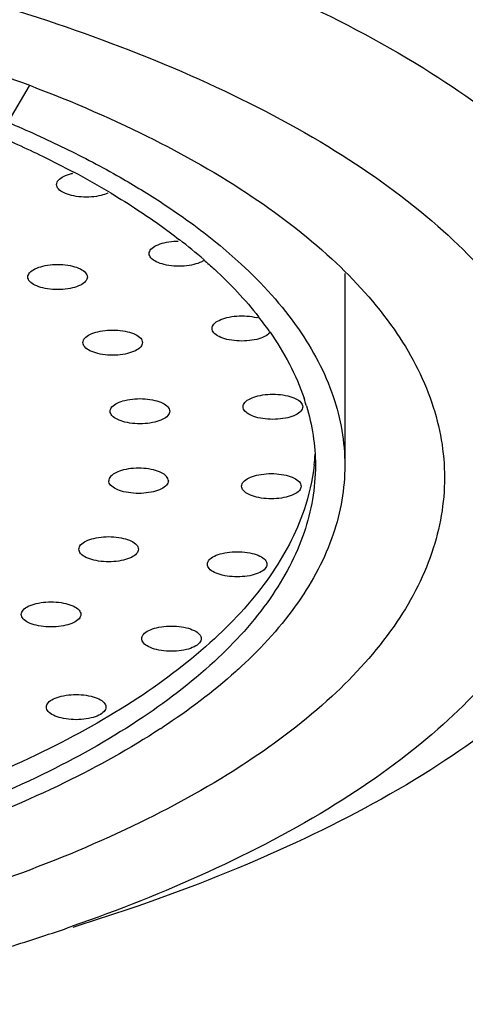
# Model space of a CAD drawing. Units: millimetres. Extents: x 320 to 617, y 0 to 210.
# Drawn here: x 417 to 418, y 166 to 169 of the extents above; entities that cross this region are included whole.
import ezdxf

# ---------------------------------------------------------------- set-up
doc = ezdxf.new("R2010")
doc.units = ezdxf.units.MM
doc.header["$LTSCALE"] = 16.335
doc.layers.get('0').update_dxf_attribs({"linetype": 'CONTINUOUS'})

msp = doc.modelspace()

# ---------------------------------------------------------------- linework, layer by layer
at = {"color": 7, "linetype": 'Continuous'}
for p, q in [((416.8001, 168.8387), (416.7352, 168.7281)), ((417.813, 168.2365), (417.813, 167.6208))]:
    msp.add_line(p, q, dxfattribs=at)
for centre, radius, start, end in [((415.655, 166.1422), 2.7414, 59.0852, 61.9749), ((416.2119, 166.9651), 1.7467, 48.8568, 52.2017), ((416.6879, 167.432), 1.0785, 35.1451, 38.1139), ((416.7226, 167.4568), 1.0359, 34.7903, 35.1269), ((417.0053, 167.6073), 0.7146, 16.5941, 18.7077), ((417.0713, 167.6947), 0.6474, 353.5453, 356.6392), ((415.9034, 168.7958), 2.4124, 303.1442, 303.3182), ((414.97, 171.8026), 5.9938, 287.13126, 289.16998)]:
    msp.add_arc(centre, radius, start, end, dxfattribs=at)
for points, start_tangent, end_tangent in [([(415.9489, 169.622), (416.5756, 169.4891), (417.1492, 169.3188), (417.6574, 169.1146), (418.0891, 168.8812), (418.435, 168.6235), (418.6876, 168.3471), (418.8414, 168.058), (418.893, 167.7625)], (0.985127, -0.171825), (0, -1)), ([(414.9337, 169.4155), (415.1294, 169.3983), (415.7576, 169.3155), (416.3497, 169.1942), (416.8925, 169.037), (416.9184, 169.0281)], (0.996973, -0.07775), (0.945692, -0.325065)), ([(414.9124, 169.2393), (415.2599, 169.2032), (415.7947, 169.1189), (416.2956, 169.0033), (416.7525, 168.8588), (417.156, 168.6883), (417.498, 168.4952), (417.7715, 168.2835), (417.971, 168.0575), (418.0923, 167.8218), (418.133, 167.5812)], (0.996495, -0.083648), (0, -1)), ([(416.9184, 169.0281), (417.3739, 168.8474), (417.7834, 168.6297), (418.1116, 168.3887), (418.3515, 168.1297), (418.4975, 167.8586), (418.5466, 167.5812), (418.4975, 167.3039), (418.3515, 167.0328), (418.1116, 166.7738), (417.7834, 166.5328), (417.3739, 166.3151), (416.9382, 166.1412)], (0.945692, -0.325065), (-0.944503, -0.328503)), ([(416.7325, 168.7217), (416.9144, 168.6392), (417.0922, 168.5454)], (0.921402, -0.388612), (0.868107, -0.496377)), ([(416.6817, 168.6867), (416.8431, 168.613), (416.943, 168.5621)], (0.919622, -0.392805), (0.882471, -0.470367)), ([(416.888, 168.5222), (416.8937, 168.536), (416.9104, 168.5482), (416.9356, 168.5571), (416.9407, 168.5583)], (0, 1), (0.977977, 0.208713)), ([(417.0528, 168.4944), (417.0314, 168.4872), (416.9999, 168.4824), (416.9671, 168.4824), (416.9356, 168.4872), (416.9104, 168.4962), (416.8937, 168.5084), (416.888, 168.5222)], (-0.914871, -0.403746), (0, 1)), ([(417.0922, 168.5454), (417.2286, 168.4618), (417.4029, 168.3344)], (0.868107, -0.496377), (0.773678, -0.633579)), ([(417.0634, 168.4941), (417.1492, 168.4403), (417.2824, 168.3452)], (0.857636, -0.514258), (0.789806, -0.613357)), ([(417.1852, 168.3004), (417.191, 168.3142), (417.2077, 168.3264), (417.2329, 168.3353), (417.2644, 168.3402), (417.2785, 168.3407)], (0, 1), (0.999949, 0.010066)), ([(417.4029, 168.3344), (417.4806, 168.2668), (417.6639, 168.0591), (417.7756, 167.8421), (417.813, 167.6208)], (0.773678, -0.633579), (0, -1)), ([(417.3593, 168.2773), (417.3539, 168.2744), (417.3287, 168.2654), (417.2972, 168.2606), (417.2644, 168.2606), (417.2329, 168.2654), (417.2077, 168.2744), (417.191, 168.2866), (417.1852, 168.3004)], (-0.861062, -0.508501), (0, 1)), ([(417.3611, 168.2804), (417.3947, 168.2502), (417.5365, 168.0977)], (0.752673, -0.658394), (0.616971, -0.786986)), ([(416.7958, 168.2253), (416.8016, 168.2391), (416.8183, 168.2513), (416.8435, 168.2602), (416.875, 168.2651), (416.9078, 168.2651), (416.9393, 168.2602), (416.9645, 168.2513), (416.9812, 168.2391), (416.987, 168.2253)], (0, 1), (0, -1)), ([(416.987, 168.2253), (416.9812, 168.2115), (416.9645, 168.1993), (416.9393, 168.1903), (416.9078, 168.1855), (416.875, 168.1855), (416.8435, 168.1903), (416.8183, 168.1993), (416.8016, 168.2115), (416.7958, 168.2253)], (0, -1), (0, 1)), ([(417.3868, 168.0602), (417.3926, 168.0739), (417.4093, 168.0862), (417.4345, 168.0951), (417.466, 168.0999), (417.4988, 168.0999), (417.5303, 168.0951), (417.5323, 168.0946)], (0, 1), (0.967654, -0.252282)), ([(416.9725, 168.0148), (416.9782, 168.0286), (416.995, 168.0408), (417.0201, 168.0497), (417.0517, 168.0546), (417.0845, 168.0546), (417.116, 168.0497), (417.1412, 168.0408), (417.1579, 168.0286), (417.1636, 168.0148)], (0, 1), (0, -1)), ([(417.5734, 168.0479), (417.5722, 168.0464), (417.5555, 168.0341), (417.5303, 168.0252), (417.4988, 168.0204), (417.466, 168.0204), (417.4345, 168.0252), (417.4093, 168.0341), (417.3926, 168.0464), (417.3868, 168.0602)], (-0.587624, -0.809134), (0, 1)), ([(417.5733, 168.0479), (417.6821, 167.8364)], (0.570571, -0.821248), (0.320719, -0.947174)), ([(417.1636, 168.0148), (417.1579, 168.001), (417.1412, 167.9888), (417.116, 167.9798), (417.0845, 167.975), (417.0517, 167.975), (417.0201, 167.9798), (416.995, 167.9888), (416.9782, 168.001), (416.9725, 168.0148)], (0, -1), (0, 1)), ([(417.06, 167.7945), (417.0657, 167.8083), (417.0824, 167.8205), (417.1076, 167.8294), (417.1391, 167.8343), (417.1719, 167.8343), (417.2035, 167.8294), (417.2287, 167.8205), (417.2454, 167.8083), (417.2511, 167.7945)], (0, 1), (0, -1)), ([(417.4866, 167.8088), (417.4924, 167.8226), (417.5091, 167.8348), (417.5343, 167.8437), (417.5658, 167.8486), (417.5986, 167.8486), (417.6301, 167.8437), (417.6553, 167.8348), (417.672, 167.8226), (417.6778, 167.8088)], (0, 1), (0, -1)), ([(417.2511, 167.7945), (417.2454, 167.7807), (417.2287, 167.7685), (417.2035, 167.7596), (417.1719, 167.7547), (417.1391, 167.7547), (417.1076, 167.7596), (417.0824, 167.7685), (417.0657, 167.7807), (417.06, 167.7945)], (0, -1), (0, 1)), ([(417.6778, 167.8088), (417.672, 167.795), (417.6553, 167.7828), (417.6301, 167.7738), (417.5986, 167.769), (417.5658, 167.769), (417.5343, 167.7738), (417.5091, 167.7828), (417.4924, 167.795), (417.4866, 167.8088)], (0, -1), (0, 1)), ([(417.6901, 167.8113), (417.7186, 167.6208)], (0.285565, -0.958359), (0, -1)), ([(418.893, 167.7625), (418.8414, 167.467), (418.6876, 167.1779), (418.435, 166.9015), (418.0891, 166.6438), (417.6574, 166.4103), (417.1492, 166.2062), (416.9397, 166.1377)], (0, -1), (-0.955534, -0.294881)), ([(417.7146, 167.622), (417.6821, 167.4777), (417.5733, 167.2663), (417.3947, 167.064), (417.1492, 166.8739), (416.8431, 166.7011), (416.4808, 166.548), (416.0719, 166.4186), (415.6223, 166.3149), (415.1435, 166.2394), (414.6432, 166.1934), (414.133, 166.178), (413.6228, 166.1934), (413.1225, 166.2394), (412.6438, 166.3149), (412.1941, 166.4186), (411.7852, 166.548), (411.4229, 166.7011), (411.1168, 166.8739), (410.8713, 167.064), (410.6927, 167.2663), (410.5839, 167.4777), (410.5515, 167.622)], (-0.112274, -0.993677), (-0.112274, 0.993677)), ([(417.7186, 167.6208), (417.6821, 167.4052), (417.5733, 167.1938), (417.3947, 166.9915), (417.1492, 166.8014), (416.8431, 166.6286), (416.4808, 166.4755), (416.0719, 166.3461), (415.6223, 166.2424), (415.1435, 166.1669), (414.6432, 166.1209), (414.133, 166.1055), (413.6228, 166.1209), (413.1225, 166.1669), (412.6438, 166.2424), (412.1941, 166.3461), (411.7852, 166.4755), (411.4229, 166.6286), (411.3224, 166.6799)], (0, -1), (-0.882359, 0.470578)), ([(417.2468, 167.5711), (417.241, 167.5849), (417.2243, 167.5972), (417.1991, 167.6061), (417.1676, 167.6109), (417.1348, 167.6109), (417.1033, 167.6061), (417.0781, 167.5972), (417.0614, 167.5849), (417.0556, 167.5711)], (0, 1), (0, -1)), ([(417.813, 167.6208), (417.7756, 167.3995), (417.6639, 167.1825), (417.4806, 166.9749), (417.4633, 166.9591)], (0, -1), (-0.743591, -0.668635)), ([(418.133, 167.5812), (418.0923, 167.3407), (417.971, 167.105), (417.7715, 166.879), (417.498, 166.6673), (417.156, 166.4742), (416.7525, 166.3037), (416.2956, 166.1591), (415.7947, 166.0435), (415.2599, 165.9592), (414.7023, 165.908), (414.133, 165.8908)], (0, -1), (-1, 0)), ([(417.4817, 167.5539), (417.4874, 167.5677), (417.5041, 167.5799), (417.5293, 167.5888), (417.5608, 167.5937), (417.5936, 167.5937), (417.6252, 167.5888), (417.6503, 167.5799), (417.6671, 167.5677), (417.6728, 167.5539)], (0, 1), (0, -1)), ([(417.2468, 167.5711), (417.241, 167.5574), (417.2243, 167.5451), (417.1991, 167.5362), (417.1676, 167.5314), (417.1348, 167.5314), (417.1033, 167.5362), (417.0781, 167.5451), (417.0614, 167.5574), (417.0556, 167.5711)], (0, -1), (0, 1)), ([(417.6728, 167.5539), (417.6671, 167.5401), (417.6503, 167.5279), (417.6252, 167.519), (417.5936, 167.5141), (417.5608, 167.5141), (417.5293, 167.519), (417.5041, 167.5279), (417.4874, 167.5401), (417.4817, 167.5539)], (0, -1), (0, 1)), ([(416.9596, 167.3515), (416.9653, 167.3653), (416.982, 167.3775), (417.0072, 167.3865), (417.0387, 167.3913), (417.0715, 167.3913), (417.103, 167.3865), (417.1282, 167.3775), (417.1449, 167.3653), (417.1507, 167.3515)], (0, 1), (0, -1)), ([(417.1507, 167.3515), (417.1449, 167.3377), (417.1282, 167.3255), (417.103, 167.3166), (417.0715, 167.3117), (417.0387, 167.3117), (417.0072, 167.3166), (416.982, 167.3255), (416.9653, 167.3377), (416.9596, 167.3515)], (0, -1), (0, 1)), ([(417.3721, 167.3033), (417.3778, 167.317), (417.3945, 167.3293), (417.4197, 167.3382), (417.4512, 167.343), (417.484, 167.343), (417.5155, 167.3382), (417.5407, 167.3293), (417.5574, 167.317), (417.5632, 167.3033)], (0, 1), (0, -1)), ([(417.5632, 167.3033), (417.5574, 167.2895), (417.5407, 167.2772), (417.5155, 167.2683), (417.484, 167.2635), (417.4512, 167.2635), (417.4197, 167.2683), (417.3945, 167.2772), (417.3778, 167.2895), (417.3721, 167.3033)], (0, -1), (0, 1)), ([(416.7747, 167.1423), (416.7805, 167.156), (416.7972, 167.1683), (416.8224, 167.1772), (416.8539, 167.182), (416.8867, 167.182), (416.9182, 167.1772), (416.9434, 167.1683), (416.9601, 167.156), (416.9658, 167.1423)], (0, 1), (0, -1)), ([(416.9658, 167.1423), (416.9601, 167.1285), (416.9434, 167.1162), (416.9182, 167.1073), (416.8867, 167.1025), (416.8539, 167.1025), (416.8224, 167.1073), (416.7972, 167.1162), (416.7805, 167.1285), (416.7747, 167.1423)], (0, -1), (0, 1)), ([(417.1611, 167.0645), (417.1669, 167.0783), (417.1836, 167.0905), (417.2088, 167.0994), (417.2403, 167.1043), (417.2731, 167.1043), (417.3046, 167.0994), (417.3298, 167.0905), (417.3465, 167.0783), (417.3522, 167.0645)], (0, 1), (0, -1)), ([(417.3522, 167.0645), (417.3465, 167.0507), (417.3298, 167.0385), (417.3046, 167.0295), (417.2731, 167.0247), (417.2403, 167.0247), (417.2088, 167.0295), (417.1836, 167.0385), (417.1669, 167.0507), (417.1611, 167.0645)], (0, -1), (0, 1)), ([(417.4633, 166.9591), (417.2286, 166.7799)], (-0.743591, -0.668635), (-0.835632, -0.54929)), ([(416.8553, 166.8448), (416.861, 166.8586), (416.8777, 166.8708), (416.9029, 166.8797), (416.9344, 166.8846), (416.9672, 166.8846), (416.9987, 166.8797), (417.0239, 166.8708), (417.0406, 166.8586), (417.0464, 166.8448)], (0, 1), (0, -1)), ([(417.0464, 166.8448), (417.0406, 166.831), (417.0239, 166.8188), (416.9987, 166.8098), (416.9672, 166.805), (416.9344, 166.805), (416.9029, 166.8098), (416.8777, 166.8188), (416.861, 166.831), (416.8553, 166.8448)], (0, -1), (0, 1)), ([(417.2224, 166.7758), (416.9144, 166.6025), (416.5426, 166.4453), (416.1229, 166.3126), (415.6615, 166.2061), (415.1701, 166.1286), (414.6566, 166.0814), (414.133, 166.0656)], (-0.837297, -0.546749), (-1, 0))]:
    msp.add_spline(points, degree=3, dxfattribs=dict(at, start_tangent=start_tangent, end_tangent=end_tangent))

doc.saveas('drawing.dxf')
